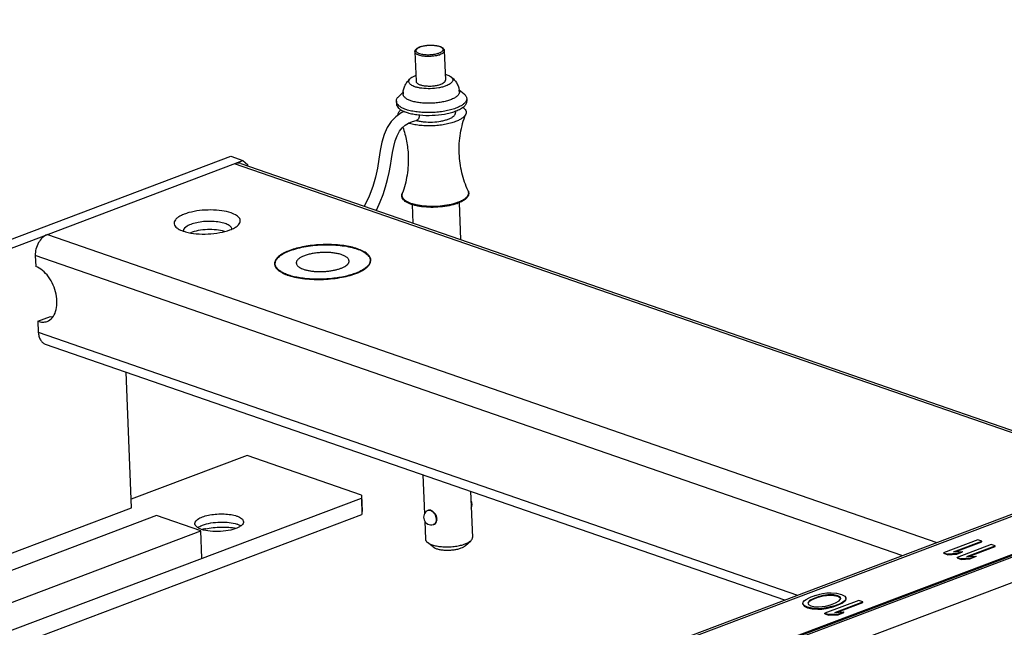
# Model space of a CAD drawing. Units: millimetres. Extents: x -2846 to -26, y 322 to 1741.
# Drawn here: x -2506 to -2338, y 1636 to 1740 of the extents above; entities that cross this region are included whole.
import ezdxf

# ---------------------------------------------------------------- set-up
doc = ezdxf.new("R2010")
doc.units = ezdxf.units.MM
doc.header["$LTSCALE"] = 23.1
doc.layers.get('0').update_dxf_attribs({"linetype": 'CONTINUOUS'})

msp = doc.modelspace()

# ---------------------------------------------------------------- linework, layer by layer
at = {"color": 7, "linetype": 'Continuous'}
for p, q in [((-2608.5286, 1552.9802), (-2114.1037, 1739.9175)), ((-2599.6368, 1548.9928), (-2103.5185, 1736.5704)), ((-2101.3428, 1733.0602), (-2622.9085, 1535.8613)), ((-2438.6581, 1734.4463), (-2438.4583, 1729.4148)), ((-2433.6621, 1734.6447), (-2433.4622, 1729.6132)), ((-2440.6371, 1727.6079), (-2441.4267, 1726.8384)), ((-2431.1478, 1727.9855), (-2430.2989, 1727.2804)), ((-2429.8355, 1726.491), (-2429.817, 1726.0251)), ((-2441.826, 1726.0148), (-2441.8075, 1725.5489)), ((-2431.7515, 1724.3358), (-2431.7414, 1724.0822)), ((-2845.3421, 1574.7306), (-2470.0269, 1716.6337)), ((-2174.7841, 1716.5945), (-2593.5722, 1558.2548)), ((-2470.0269, 1716.6337), (-2467.9622, 1715.9188)), ((-2843.2774, 1574.0157), (-2467.9622, 1715.9188)), ((-2317.837, 1662.8879), (-2469.4113, 1715.3709)), ((-2468.3187, 1715.4106), (-2317.2601, 1663.106)), ((-2467.9622, 1715.9188), (-2467.2006, 1715.261)), ((-2467.2006, 1715.261), (-2467.1911, 1715.0201)), ((-2584.6251, 1555.1569), (-2165.8371, 1713.4966)), ((-2584.6177, 1554.9705), (-2165.8297, 1713.3103)), ((-2439.1252, 1708.406), (-2439.0002, 1705.2589)), ((-2431.1315, 1708.726), (-2430.8822, 1702.4481)), ((-2501.2913, 1703.3174), (-2349.7171, 1650.8343)), ((-2503.354, 1699.7003), (-2503.28, 1697.8368)), ((-2355.6967, 1648.5735), (-2503.354, 1699.7003)), ((-2461.3141, 1696.8084), (-2461.7977, 1697.1919)), ((-2447.1163, 1697.559), (-2446.8741, 1697.7845)), ((-2502.9099, 1688.5193), (-2500.7363, 1689.3411)), ((-2502.9099, 1688.5193), (-2502.8359, 1686.6557)), ((-2502.8359, 1686.6557), (-2373.4579, 1641.8582)), ((-2501.6439, 1684.6427), (-2375.6671, 1641.0229)), ((-2486.9388, 1656.728), (-2487.8579, 1679.8693)), ((-2467.2671, 1665.6612), (-2486.9974, 1658.2014)), ((-2447.7558, 1658.9053), (-2467.2671, 1665.6612)), ((-2437.2966, 1662.3623), (-2437.0317, 1655.6924)), ((-2429.1786, 1659.5514), (-2428.8662, 1651.6849)), ((-2719.4252, 1555.6912), (-2447.7921, 1658.3931)), ((-2447.7558, 1658.9053), (-2447.7921, 1658.3931)), ((-2447.7921, 1658.3931), (-2447.6811, 1655.5978)), ((-2447.7558, 1658.9053), (-2447.6448, 1656.1101)), ((-2737.5601, 1561.9705), (-2486.9388, 1656.728)), ((-2436.4545, 1656.2839), (-2436.406, 1656.3051)), ((-2436.406, 1656.3051), (-2436.3726, 1656.3178)), ((-2482.7182, 1655.4003), (-2733.524, 1560.573)), ((-2715.5082, 1554.3349), (-2447.6811, 1655.5978)), ((-2475.1476, 1652.7789), (-2482.7182, 1655.4003)), ((-2436.9822, 1654.4461), (-2436.8599, 1651.3674)), ((-2725.9535, 1557.9516), (-2475.1476, 1652.7789)), ((-2474.9626, 1648.1202), (-2475.1476, 1652.7789)), ((-2435.4865, 1653.8731), (-2435.5369, 1653.857)), ((-2435.4865, 1653.8731), (-2435.4531, 1653.8858)), ((-2430.0458, 1650.2847), (-2429.156, 1651.1133)), ((-2342.7765, 1651.259), (-2348.5728, 1649.0675)), ((-2346.898, 1649.2022), (-2342.0882, 1651.0207)), ((-2346.6036, 1649.2189), (-2342.0845, 1650.9275)), ((-2342.0882, 1651.0207), (-2342.7765, 1651.259)), ((-2342.0845, 1650.9275), (-2342.0882, 1651.0207)), ((-2435.573, 1650.0652), (-2436.5257, 1650.8206)), ((-2346.898, 1649.2022), (-2345.3465, 1649.2903)), ((-2346.3331, 1648.9173), (-2345.3465, 1649.2903)), ((-2346.3294, 1648.8241), (-2345.3428, 1649.1971)), ((-2340.4823, 1650.4647), (-2346.2787, 1648.2731)), ((-2345.3428, 1649.1971), (-2345.3465, 1649.2903)), ((-2344.6039, 1648.4078), (-2339.7941, 1650.2264)), ((-2344.3095, 1648.4246), (-2339.7904, 1650.1332)), ((-2339.7941, 1650.2264), (-2340.4823, 1650.4647)), ((-2339.7904, 1650.1332), (-2339.7941, 1650.2264)), ((-2348.5691, 1648.9743), (-2348.5728, 1649.0675)), ((-2348.5728, 1649.0675), (-2347.8846, 1648.8292)), ((-2348.5691, 1648.9743), (-2347.8809, 1648.736)), ((-2346.3331, 1648.9173), (-2347.8846, 1648.8292)), ((-2347.8809, 1648.736), (-2347.8846, 1648.8292)), ((-2347.8809, 1648.736), (-2346.3294, 1648.8241)), ((-2346.3294, 1648.8241), (-2346.3331, 1648.9173)), ((-2346.275, 1648.1799), (-2346.2787, 1648.2731)), ((-2346.2787, 1648.2731), (-2345.5905, 1648.0348)), ((-2346.275, 1648.1799), (-2345.5868, 1647.9416)), ((-2344.039, 1648.1229), (-2345.5905, 1648.0348)), ((-2345.5868, 1647.9416), (-2345.5905, 1648.0348)), ((-2345.5868, 1647.9416), (-2344.0353, 1648.0297)), ((-2344.6039, 1648.4078), (-2343.0524, 1648.4959)), ((-2344.039, 1648.1229), (-2343.0524, 1648.4959)), ((-2344.0353, 1648.0297), (-2344.039, 1648.1229)), ((-2343.0487, 1648.4028), (-2344.0353, 1648.0297)), ((-2343.0487, 1648.4028), (-2343.0524, 1648.4959)), ((-2372.5372, 1640.6714), (-2372.2733, 1640.9374)), ((-2372.2733, 1640.9374), (-2372.0181, 1641.117)), ((-2372.0181, 1641.117), (-2371.5161, 1641.3899)), ((-2371.4445, 1640.9184), (-2371.7257, 1640.4798)), ((-2371.6807, 1640.451), (-2371.4408, 1640.8252)), ((-2370.4062, 1641.8095), (-2371.5161, 1641.3899)), ((-2370.8193, 1641.2379), (-2371.4445, 1640.9184)), ((-2371.4408, 1640.8252), (-2371.4445, 1640.9184)), ((-2371.4408, 1640.8252), (-2370.8156, 1641.1447)), ((-2369.956, 1641.5643), (-2370.8193, 1641.2379)), ((-2370.8156, 1641.1447), (-2370.8193, 1641.2379)), ((-2370.8156, 1641.1447), (-2369.9523, 1641.4711)), ((-2370.4062, 1641.8095), (-2369.6748, 1642.0029)), ((-2369.1013, 1641.8044), (-2369.956, 1641.5643)), ((-2369.9523, 1641.4711), (-2369.956, 1641.5643)), ((-2369.9523, 1641.4711), (-2369.0976, 1641.7112)), ((-2369.6748, 1642.0029), (-2369.1901, 1642.1031)), ((-2369.1901, 1642.1031), (-2368.4674, 1642.2102)), ((-2367.9025, 1641.9253), (-2369.1013, 1641.8044)), ((-2369.0976, 1641.7112), (-2369.1013, 1641.8044)), ((-2369.0976, 1641.7112), (-2367.8988, 1641.8321)), ((-2363.0159, 1640.9479), (-2368.8123, 1638.7564)), ((-2368.4674, 1642.2102), (-2367.7533, 1642.2309)), ((-2367.8988, 1641.8321), (-2367.9025, 1641.9253)), ((-2367.3118, 1641.8994), (-2367.9025, 1641.9253)), ((-2367.8988, 1641.8321), (-2367.3081, 1641.8062)), ((-2367.7533, 1642.2309), (-2366.8098, 1642.1722)), ((-2367.3081, 1641.8062), (-2367.3118, 1641.8994)), ((-2366.6149, 1641.7474), (-2367.3118, 1641.8994)), ((-2367.3081, 1641.8062), (-2366.6112, 1641.6542)), ((-2366.9736, 1640.5317), (-2366.3484, 1640.8511)), ((-2366.8098, 1642.1722), (-2365.9983, 1641.9806)), ((-2366.6112, 1641.6542), (-2366.6149, 1641.7474)), ((-2366.1647, 1641.5022), (-2366.6149, 1641.7474)), ((-2366.6112, 1641.6542), (-2366.161, 1641.409)), ((-2366.3484, 1640.8511), (-2366.0672, 1641.2898)), ((-2366.161, 1641.409), (-2366.1647, 1641.5022)), ((-2366.0672, 1641.2898), (-2366.1647, 1641.5022)), ((-2365.9983, 1641.9806), (-2365.4334, 1641.6956)), ((-2365.5196, 1640.8322), (-2365.7749, 1640.6526)), ((-2365.2557, 1641.0981), (-2365.5196, 1640.8322)), ((-2365.5159, 1640.739), (-2365.5196, 1640.8322)), ((-2365.5159, 1640.739), (-2365.252, 1641.0049)), ((-2365.4334, 1641.6956), (-2365.2298, 1641.3572)), ((-2365.2298, 1641.3572), (-2365.2557, 1641.0981)), ((-2365.252, 1641.0049), (-2365.2557, 1641.0981)), ((-2365.2261, 1641.264), (-2365.2298, 1641.3572)), ((-2362.3277, 1640.7096), (-2363.0159, 1640.9479)), ((-2372.5631, 1640.4124), (-2372.5372, 1640.6714)), ((-2372.5594, 1640.3192), (-2372.5631, 1640.4124)), ((-2372.3595, 1640.0739), (-2372.5631, 1640.4124)), ((-2372.3558, 1639.9808), (-2372.3595, 1640.0739)), ((-2371.7946, 1639.789), (-2372.3595, 1640.0739)), ((-2372.3558, 1639.9808), (-2371.7909, 1639.6958)), ((-2371.7909, 1639.6958), (-2371.7946, 1639.789)), ((-2370.9831, 1639.5973), (-2371.7946, 1639.789)), ((-2371.7909, 1639.6958), (-2370.9794, 1639.5042)), ((-2371.7257, 1640.4798), (-2371.6282, 1640.2674)), ((-2371.6282, 1640.2674), (-2371.178, 1640.0221)), ((-2371.178, 1640.0221), (-2370.4812, 1639.8702)), ((-2370.9794, 1639.5042), (-2370.9831, 1639.5973)), ((-2370.0396, 1639.5386), (-2370.9831, 1639.5973)), ((-2370.9794, 1639.5042), (-2370.0359, 1639.4455)), ((-2370.4812, 1639.8702), (-2369.8904, 1639.8443)), ((-2369.3255, 1639.5594), (-2370.0396, 1639.5386)), ((-2370.0359, 1639.4455), (-2370.0396, 1639.5386)), ((-2370.0359, 1639.4455), (-2369.3218, 1639.4662)), ((-2369.8904, 1639.8443), (-2368.6916, 1639.9652)), ((-2368.6028, 1639.6664), (-2369.3255, 1639.5594)), ((-2369.3218, 1639.4662), (-2369.3255, 1639.5594)), ((-2369.3218, 1639.4662), (-2368.5991, 1639.5733)), ((-2368.6916, 1639.9652), (-2367.8369, 1640.2053)), ((-2368.1181, 1639.7666), (-2368.6028, 1639.6664)), ((-2368.5991, 1639.5733), (-2368.6028, 1639.6664)), ((-2368.5991, 1639.5733), (-2368.1144, 1639.6734)), ((-2367.3867, 1639.96), (-2368.1181, 1639.7666)), ((-2368.1144, 1639.6734), (-2368.1181, 1639.7666)), ((-2368.1144, 1639.6734), (-2367.383, 1639.8669)), ((-2367.8369, 1640.2053), (-2366.9736, 1640.5317)), ((-2367.3867, 1639.96), (-2366.2768, 1640.3797)), ((-2367.383, 1639.8669), (-2367.3867, 1639.96)), ((-2367.383, 1639.8669), (-2366.2731, 1640.2865)), ((-2367.1375, 1638.8911), (-2362.3277, 1640.7096)), ((-2366.8431, 1638.9078), (-2362.324, 1640.6164)), ((-2365.7749, 1640.6526), (-2366.2768, 1640.3797)), ((-2366.2731, 1640.2865), (-2366.2768, 1640.3797)), ((-2366.2731, 1640.2865), (-2365.7712, 1640.5594)), ((-2365.7712, 1640.5594), (-2365.7749, 1640.6526)), ((-2365.7712, 1640.5594), (-2365.5159, 1640.739)), ((-2362.324, 1640.6164), (-2362.3277, 1640.7096)), ((-2368.8086, 1638.6632), (-2368.8123, 1638.7564)), ((-2368.8123, 1638.7564), (-2368.1241, 1638.5181)), ((-2368.8086, 1638.6632), (-2368.1204, 1638.4249)), ((-2366.5726, 1638.6062), (-2368.1241, 1638.5181)), ((-2368.1204, 1638.4249), (-2368.1241, 1638.5181)), ((-2368.1204, 1638.4249), (-2366.5689, 1638.513)), ((-2367.1375, 1638.8911), (-2365.5859, 1638.9792)), ((-2366.5726, 1638.6062), (-2365.5859, 1638.9792)), ((-2366.5689, 1638.513), (-2366.5726, 1638.6062)), ((-2366.5689, 1638.513), (-2365.5822, 1638.886)), ((-2365.5822, 1638.886), (-2365.5859, 1638.9792))]:
    msp.add_line(p, q, dxfattribs=at)
for points in [[(-2440.477, 1724.2705), (-2440.9914, 1724.041), (-2441.9328, 1723.3858), (-2442.7384, 1722.5459), (-2443.3975, 1721.526), (-2443.9118, 1720.3402), (-2444.2933, 1719.0314), (-2444.5803, 1717.626), (-2444.82, 1716.1525), (-2445.0679, 1714.6373), (-2445.3957, 1713.0812), (-2445.86, 1711.4843), (-2446.4705, 1709.857), (-2447.2265, 1708.2166), (-2447.2767, 1708.1247)], [(-2445.2545, 1707.4245), (-2445.1773, 1707.5731), (-2444.5875, 1708.8623), (-2444.08, 1710.1457), (-2443.6567, 1711.4118), (-2443.3137, 1712.663), (-2443.0473, 1713.8951), (-2442.8415, 1715.0797), (-2442.6639, 1716.2079), (-2442.4857, 1717.286), (-2442.2826, 1718.3094), (-2442.0304, 1719.269), (-2441.7117, 1720.1411), (-2441.3117, 1720.8953), (-2440.8408, 1721.5009), (-2440.3156, 1721.9602), (-2439.7355, 1722.3045), (-2439.0767, 1722.5635), (-2438.464, 1722.7195)]]:
    msp.add_lwpolyline(points, dxfattribs=at)
for centre, radius, start, end in [((-2436.6153, 1732.1075), 3.392, 107.827668, 110.690742), ((-2436.752, 1732.6382), 2.8241, 110.703653, 111.960097), ((-2436.6494, 1732.3664), 3.1146, 108.762495, 110.701204), ((-2436.5463, 1732.0672), 3.4311, 107.880925, 108.786706), ((-2435.7123, 1737.17), 3.1921, 287.824175, 290.689426), ((-2435.6654, 1737.1956), 3.4697, 287.824174, 290.689427), ((-2436.8205, 1725.8563), 4.8657, 110.219031, 110.709747), ((-2437.37, 1727.2975), 3.3041, 174.563328, 181.017669), ((-2434.3789, 1727.4163), 3.3038, 3.531343, 10.000511), ((-2440.7152, 1726.1882), 1.1436, 211.362301, 214.264176), ((-2434.4808, 1731.7592), 7.9131, 289.769284, 290.706162), ((-2468.7814, 1714.0752), 1.4132, 70.889542, 81.170273), ((-2440.1387, 1710.0042), 0.7435, 182.801731, 186.806236), ((-2430.2476, 1710.397), 0.7433, 357.758754, 2.791965), ((-2434.1005, 1716.3411), 8.0119, 288.821196, 289.568378), ((-2433.9977, 1715.6916), 7.5446, 289.564938, 290.704514), ((-2433.9599, 1715.947), 7.5935, 289.564758, 290.704334), ((-2447.8848, 1698.5818), 1.7827, 37.015025, 38.835677), ((-2448.8607, 1699.9181), 2.9152, 312.956309, 314.105719), ((-2460.8784, 1698.6582), 1.781, 217.014431, 218.776189), ((-2459.9445, 1699.6278), 3.1305, 231.604798, 232.70389), ((-2459.9944, 1699.4666), 2.9028, 230.339577, 231.594255), ((-2458.8971, 1701.276), 5.0857, 241.512352, 242.441557), ((-2457.5101, 1704.4879), 8.5872, 249.121335, 251.985565), ((-2451.7016, 1704.6641), 8.528, 292.736656, 295.281005), ((-2448.888, 1700.0381), 3.0923, 311.808696, 312.937385), ((-2499.807, 1692.0151), 2.8309, 250.836749, 258.085455), ((-2430.224, 1657.2527), 1.304, 333.655419, 31.044413), ((-2435.8722, 1655.1171), 1.304, 116.520881, 284.901367), ((-2475.6329, 1654.0458), 0.5433, 182.21455, 189.697612), ((-2472.0737, 1642.1209), 11.2648, 101.664848, 104.465721), ((-2435.6701, 1654.3588), 0.5192, 290.70942, 294.203688)]:
    msp.add_arc(centre, radius, start, end, dxfattribs=at)
for points, knots in [([(-2438.6581, 1734.4463), (-2438.66, 1734.4923), (-2438.6508, 1734.5849), (-2438.6011, 1734.7154), (-2438.5225, 1734.834), (-2438.3814, 1734.9821), (-2438.1447, 1735.141), (-2437.931, 1735.2363), (-2437.8138, 1735.2806)], [0, 0, 0, 0, 0.10954264, 0.21779935, 0.32899136, 0.44547269, 0.70198142, 1, 1, 1, 1]), ([(-2437.834, 1734.1018), (-2437.9269, 1734.1339), (-2438.093, 1734.2025), (-2438.2991, 1734.3338), (-2438.4164, 1734.4663), (-2438.4601, 1734.5777), (-2438.473, 1734.6883), (-2438.4251, 1734.8371), (-2438.2847, 1734.9947), (-2438.0734, 1735.1395), (-2437.9032, 1735.219), (-2437.8081, 1735.2574)], [0, 0, 0, 0, 0.16185098, 0.29438889, 0.39984974, 0.44565747, 0.48947449, 0.58078701, 0.69196444, 0.83132512, 1, 1, 1, 1]), ([(-2437.6538, 1735.3365), (-2437.4636, 1735.3979), (-2437.0559, 1735.4953), (-2436.419, 1735.5742), (-2435.7637, 1735.5893), (-2435.1374, 1735.5394), (-2434.6562, 1735.4428), (-2434.3223, 1735.3297), (-2434.1122, 1735.2333), (-2433.9347, 1735.1195), (-2433.7921, 1734.9855), (-2433.6922, 1734.8265), (-2433.6645, 1734.7053), (-2433.6621, 1734.6447)], [0, 0, 0, 0, 0.13674836, 0.28601807, 0.43858008, 0.58458816, 0.71538074, 0.77322539, 0.82561418, 0.87318081, 0.91702006, 0.95848452, 1, 1, 1, 1]), ([(-2437.5997, 1735.3326), (-2437.3485, 1735.4137), (-2436.8032, 1735.5281), (-2436.1053, 1735.5765), (-2435.535, 1735.558), (-2435.1312, 1735.5151), (-2434.7644, 1735.4449), (-2434.4474, 1735.35), (-2434.1904, 1735.2334), (-2434.0004, 1735.0988), (-2433.8989, 1734.9635), (-2433.8683, 1734.8521), (-2433.8681, 1734.7403), (-2433.932, 1734.5939), (-2434.0858, 1734.44), (-2434.3092, 1734.2985), (-2434.4863, 1734.2209), (-2434.5846, 1734.1837)], [0, 0, 0, 0, 0.15763641, 0.33077408, 0.41650116, 0.49803297, 0.57292507, 0.63912074, 0.69518276, 0.74069584, 0.7770482, 0.79316685, 0.80895209, 0.84294625, 0.88492969, 0.93727842, 1, 1, 1, 1]), ([(-2437.9715, 1733.8606), (-2438.0698, 1733.8947), (-2438.2462, 1733.9671), (-2438.4665, 1734.1055), (-2438.6142, 1734.2632), (-2438.6558, 1734.3887), (-2438.6581, 1734.4463)], [0, 0, 0, 0, 0.32906349, 0.60045477, 0.81784567, 1, 1, 1, 1]), ([(-2434.6033, 1733.8925), (-2434.8681, 1733.807), (-2435.4427, 1733.6847), (-2436.3241, 1733.6188), (-2437.0647, 1733.6582), (-2437.6103, 1733.7534), (-2437.8575, 1733.8211), (-2437.9715, 1733.8606)], [0, 0, 0, 0, 0.24461725, 0.51356208, 0.77529947, 0.89397658, 1, 1, 1, 1]), ([(-2434.7352, 1734.1311), (-2434.9789, 1734.0525), (-2435.5075, 1733.9399), (-2436.3183, 1733.8793), (-2436.9997, 1733.9156), (-2437.5017, 1734.0031), (-2437.7291, 1734.0654), (-2437.834, 1734.1018)], [0, 0, 0, 0, 0.24461972, 0.51356182, 0.77529683, 0.89397525, 1, 1, 1, 1]), ([(-2433.6621, 1734.6447), (-2433.6608, 1734.6134), (-2433.6679, 1734.548), (-2433.7061, 1734.4525), (-2433.7703, 1734.3591), (-2433.8969, 1734.2307), (-2434.1203, 1734.0836), (-2434.3248, 1733.9931), (-2434.4395, 1733.9497)], [0, 0, 0, 0, 0.08534297, 0.1764042, 0.27767488, 0.39215082, 0.66585235, 1, 1, 1, 1]), ([(-2440.6592, 1727.6106), (-2440.6371, 1727.8434), (-2440.543, 1728.305), (-2440.2615, 1728.9492), (-2439.8585, 1729.5187), (-2439.5227, 1729.8378), (-2439.3435, 1729.9801)], [0, 0, 0, 0, 0.25225011, 0.50371026, 0.75315437, 1, 1, 1, 1]), ([(-2438.6773, 1728.4867), (-2438.7985, 1728.5287), (-2439.0207, 1728.6175), (-2439.311, 1728.7801), (-2439.529, 1728.9607), (-2439.6702, 1729.1591), (-2439.7232, 1729.3753), (-2439.6782, 1729.5944), (-2439.5453, 1729.8021), (-2439.4174, 1729.9214), (-2439.3435, 1729.9801)], [0, 0, 0, 0, 0.17786302, 0.33103713, 0.45968359, 0.56757797, 0.66317736, 0.7594476, 0.86908932, 1, 1, 1, 1]), ([(-2439.3435, 1729.9801), (-2439.2347, 1730.0664), (-2438.9747, 1730.2275), (-2438.6955, 1730.3493), (-2438.5411, 1730.4076)], [0, 0, 0, 0, 0.45703841, 1, 1, 1, 1]), ([(-2433.4868, 1730.6176), (-2433.4658, 1730.6117), (-2433.3841, 1730.5879), (-2433.303, 1730.562), (-2433.2432, 1730.5413)], [0, 0, 0, 0, 0.25662657, 1, 1, 1, 1]), ([(-2432.6247, 1730.2469), (-2432.5416, 1730.1911), (-2432.3974, 1730.0757), (-2432.2454, 1729.8634), (-2432.1951, 1729.6297), (-2432.258, 1729.3952), (-2432.4186, 1729.176), (-2432.6651, 1728.9703), (-2432.9924, 1728.7796), (-2433.2429, 1728.672), (-2433.3794, 1728.6204)], [0, 0, 0, 0, 0.12571369, 0.22989346, 0.32185111, 0.41595985, 0.52557821, 0.65825841, 0.81667161, 1, 1, 1, 1]), ([(-2433.2432, 1730.5413), (-2433.1275, 1730.5012), (-2432.9145, 1730.4166), (-2432.7129, 1730.3062), (-2432.6247, 1730.2469)], [0, 0, 0, 0, 0.53513694, 1, 1, 1, 1]), ([(-2432.6247, 1730.2469), (-2432.4348, 1730.1193), (-2432.0749, 1729.828), (-2431.6281, 1729.2924), (-2431.2963, 1728.6728), (-2431.1659, 1728.2203), (-2431.1253, 1727.99)], [0, 0, 0, 0, 0.24683936, 0.49627933, 0.74772996, 1, 1, 1, 1]), ([(-2433.3794, 1728.6204), (-2433.5689, 1728.5487), (-2433.9773, 1728.4223), (-2434.8675, 1728.2333), (-2436.0491, 1728.1239), (-2437.2272, 1728.1719), (-2438.1004, 1728.3171), (-2438.4956, 1728.4238), (-2438.6773, 1728.4867)], [0, 0, 0, 0, 0.11299119, 0.23786208, 0.50693516, 0.77232493, 0.89279274, 1, 1, 1, 1]), ([(-2438.4583, 1729.4148), (-2438.4565, 1729.3705), (-2438.4324, 1729.2767), (-2438.3429, 1729.1497), (-2438.2058, 1729.0333), (-2438.0237, 1728.9279), (-2437.7999, 1728.8345), (-2437.4345, 1728.7236), (-2436.907, 1728.6322), (-2436.2245, 1728.5941), (-2435.5201, 1728.6274), (-2434.8516, 1728.7292), (-2434.4308, 1728.846), (-2434.2397, 1728.9182)], [0, 0, 0, 0, 0.02928293, 0.06222013, 0.1012175, 0.14735978, 0.20082319, 0.26123499, 0.3995118, 0.5535601, 0.7125128, 0.86487695, 1, 1, 1, 1]), ([(-2434.2397, 1728.9182), (-2434.125, 1728.9616), (-2433.9205, 1729.0521), (-2433.6971, 1729.1992), (-2433.5705, 1729.3276), (-2433.5063, 1729.421), (-2433.4681, 1729.5165), (-2433.461, 1729.5819), (-2433.4623, 1729.6132)], [0, 0, 0, 0, 0.33413213, 0.60786075, 0.72233695, 0.82360052, 0.91465671, 1, 1, 1, 1]), ([(-2441.826, 1726.0148), (-2441.8288, 1726.0841), (-2441.8149, 1726.2282), (-2441.7377, 1726.4401), (-2441.6064, 1726.648), (-2441.4913, 1726.7754), (-2441.4267, 1726.8384)], [0, 0, 0, 0, 0.22122039, 0.45518627, 0.71239984, 1, 1, 1, 1]), ([(-2439.3548, 1726.1008), (-2439.5455, 1726.1668), (-2439.8865, 1726.307), (-2440.2604, 1726.5429), (-2440.4745, 1726.7532), (-2440.586, 1726.9094), (-2440.6555, 1727.0718), (-2440.6726, 1727.1842), (-2440.6736, 1727.2389)], [0, 0, 0, 0, 0.32922851, 0.59977811, 0.71430155, 0.81699091, 0.91080817, 1, 1, 1, 1]), ([(-2431.0814, 1727.6198), (-2431.0777, 1727.5594), (-2431.0887, 1727.4328), (-2431.1595, 1727.2473), (-2431.2816, 1727.0661), (-2431.5243, 1726.8167), (-2431.9557, 1726.5311), (-2432.3512, 1726.3558), (-2432.5734, 1726.2718)], [0, 0, 0, 0, 0.08540024, 0.17622051, 0.27720695, 0.39144725, 0.66500773, 1, 1, 1, 1]), ([(-2430.2989, 1727.2804), (-2430.2295, 1727.2227), (-2430.1046, 1727.1048), (-2429.9573, 1726.908), (-2429.8635, 1726.7029), (-2429.8382, 1726.5603), (-2429.8355, 1726.491)], [0, 0, 0, 0, 0.28761902, 0.54480985, 0.77877807, 1, 1, 1, 1]), ([(-2429.8355, 1726.491), (-2429.8326, 1726.4193), (-2429.8477, 1726.2701), (-2429.9006, 1726.1303), (-2429.9347, 1726.0622)], [0, 0, 0, 0, 0.4851347, 1, 1, 1, 1]), ([(-2441.6917, 1725.593), (-2441.7316, 1725.6584), (-2441.7961, 1725.7942), (-2441.8232, 1725.9427), (-2441.826, 1726.0148)], [0, 0, 0, 0, 0.51501684, 1, 1, 1, 1]), ([(-2441.8075, 1725.5489), (-2441.8051, 1725.4888), (-2441.7858, 1725.3661), (-2441.6872, 1725.1187), (-2441.4449, 1724.8203), (-2441.0203, 1724.5133), (-2440.6777, 1724.3468), (-2440.4866, 1724.2674)], [0, 0, 0, 0, 0.09342975, 0.19096679, 0.41085202, 0.67849877, 1, 1, 1, 1]), ([(-2439.9066, 1724.5216), (-2440.1095, 1724.5826), (-2440.4855, 1724.713), (-2440.9875, 1724.9535), (-2441.3826, 1725.2217), (-2441.5857, 1725.4348), (-2441.6603, 1725.5443)], [0, 0, 0, 0, 0.30827665, 0.5776654, 0.8072586, 1, 1, 1, 1]), ([(-2431.7014, 1724.823), (-2431.9917, 1724.7133), (-2432.6158, 1724.5185), (-2433.6098, 1724.3016), (-2434.6814, 1724.1513), (-2435.7931, 1724.0729), (-2436.906, 1724.0694), (-2437.9813, 1724.1408), (-2438.9815, 1724.2843), (-2439.6124, 1724.4331), (-2439.9066, 1724.5216)], [0, 0, 0, 0, 0.11182324, 0.23508701, 0.36624108, 0.50136446, 0.63630282, 0.76692456, 0.889313, 1, 1, 1, 1]), ([(-2432.5734, 1726.2718), (-2432.8161, 1726.1801), (-2433.3387, 1726.0184), (-2434.1718, 1725.8413), (-2435.0694, 1725.7223), (-2435.9976, 1725.6662), (-2436.9211, 1725.6751), (-2437.8052, 1725.7486), (-2438.6162, 1725.8837), (-2439.1222, 1726.0202), (-2439.3548, 1726.1008)], [0, 0, 0, 0, 0.11295511, 0.23775368, 0.37051298, 0.5068943, 0.64235352, 0.77239269, 0.89281638, 1, 1, 1, 1]), ([(-2429.9347, 1726.0622), (-2429.9969, 1725.9384), (-2430.1852, 1725.6911), (-2430.5776, 1725.3708), (-2431.0939, 1725.0726), (-2431.4874, 1724.904), (-2431.7014, 1724.823)], [0, 0, 0, 0, 0.1890665, 0.41700428, 0.68777281, 1, 1, 1, 1]), ([(-2431.6829, 1724.3572), (-2431.4075, 1724.4613), (-2431.0197, 1724.6324), (-2430.5624, 1724.9127), (-2430.2908, 1725.1223), (-2430.0768, 1725.3397), (-2429.9225, 1725.5637), (-2429.8309, 1725.7931), (-2429.814, 1725.95), (-2429.817, 1726.0251)], [0, 0, 0, 0, 0.3340866, 0.47874806, 0.60798584, 0.72242626, 0.82368803, 0.91469483, 1, 1, 1, 1]), ([(-2430.4897, 1724.9941), (-2430.3807, 1724.9137), (-2430.191, 1724.7478), (-2429.9918, 1724.4501), (-2429.9199, 1724.1289), (-2429.9631, 1723.921), (-2430.0007, 1723.8245)], [0, 0, 0, 0, 0.29695552, 0.54807263, 0.77283701, 1, 1, 1, 1]), ([(-2441.5329, 1723.6776), (-2441.5375, 1723.753), (-2441.5227, 1723.9113), (-2441.4307, 1724.1428), (-2441.2728, 1724.3684), (-2441.1353, 1724.5047), (-2441.058, 1724.572)], [0, 0, 0, 0, 0.21655716, 0.44778722, 0.70626986, 1, 1, 1, 1]), ([(-2440.4866, 1724.2674), (-2440.4254, 1724.242), (-2440.1635, 1724.1389), (-2439.8944, 1724.0546), (-2439.6868, 1723.9981)], [0, 0, 0, 0, 0.23554366, 1, 1, 1, 1]), ([(-2439.6868, 1723.9981), (-2439.3975, 1723.9195), (-2438.783, 1723.7875), (-2437.462, 1723.6159), (-2435.7222, 1723.5783), (-2433.9911, 1723.7542), (-2432.6882, 1724.0304), (-2432.0863, 1724.211), (-2431.8043, 1724.3124)], [0, 0, 0, 0, 0.11261921, 0.23571945, 0.50004502, 0.7643399, 0.88740938, 1, 1, 1, 1]), ([(-2437.9439, 1723.6982), (-2437.936, 1723.5816), (-2437.9464, 1723.3561), (-2438.044, 1723.051), (-2438.2175, 1722.8192), (-2438.3824, 1722.7359), (-2438.464, 1722.7195)], [0, 0, 0, 0, 0.29265754, 0.55871257, 0.79153091, 1, 1, 1, 1]), ([(-2432.9853, 1722.9703), (-2432.8018, 1723.0397), (-2432.4746, 1723.1845), (-2432.1171, 1723.4199), (-2431.9146, 1723.6253), (-2431.8118, 1723.7746), (-2431.7507, 1723.9275), (-2431.7394, 1724.0321), (-2431.7414, 1724.0822)], [0, 0, 0, 0, 0.33420793, 0.6078352, 0.72231372, 0.82361137, 0.91466167, 1, 1, 1, 1]), ([(-2430.0007, 1723.8245), (-2430.0505, 1723.697), (-2430.2224, 1723.4383), (-2430.6065, 1723.1059), (-2431.1264, 1722.7972), (-2431.5272, 1722.6242), (-2431.7465, 1722.5413)], [0, 0, 0, 0, 0.18517083, 0.41084724, 0.68280073, 1, 1, 1, 1]), ([(-2431.1165, 1717.1078), (-2431.1622, 1718.259), (-2431.019, 1720.5542), (-2430.4115, 1722.7723), (-2430.0007, 1723.8245)], [0, 0, 0, 0, 0.50493025, 1, 1, 1, 1]), ([(-2440.7182, 1721.6035), (-2440.4493, 1720.8295), (-2440.0242, 1719.2319), (-2439.8377, 1717.5892), (-2439.8049, 1716.7628)], [0, 0, 0, 0, 0.49764876, 1, 1, 1, 1]), ([(-2431.7465, 1722.5413), (-2432.0319, 1722.4334), (-2432.6458, 1722.2424), (-2433.6239, 1722.0311), (-2434.6781, 1721.8863), (-2435.7704, 1721.8134), (-2436.8616, 1721.8152), (-2437.9122, 1721.8916), (-2438.8845, 1722.0393), (-2439.4955, 1722.1911), (-2439.779, 1722.281)], [0, 0, 0, 0, 0.11223489, 0.23605606, 0.36780435, 0.50339161, 0.63852236, 0.76893005, 0.89058352, 1, 1, 1, 1]), ([(-2438.3768, 1722.7463), (-2438.1802, 1722.6907), (-2437.7608, 1722.5972), (-2436.8555, 1722.476), (-2435.6604, 1722.45), (-2434.4725, 1722.5747), (-2433.5832, 1722.7706), (-2433.1753, 1722.8984), (-2432.9853, 1722.9703)], [0, 0, 0, 0, 0.11211901, 0.23532113, 0.50080955, 0.76586552, 0.88857871, 1, 1, 1, 1]), ([(-2439.8049, 1716.7628), (-2439.7609, 1715.6552), (-2439.8903, 1713.4457), (-2440.4502, 1711.3043), (-2440.83, 1710.284)], [0, 0, 0, 0, 0.50450812, 1, 1, 1, 1]), ([(-2429.5809, 1710.7308), (-2430.0404, 1711.7177), (-2430.7684, 1713.808), (-2431.0725, 1716.0002), (-2431.1165, 1717.1078)], [0, 0, 0, 0, 0.49549044, 1, 1, 1, 1]), ([(-2468.5644, 1715.4716), (-2468.6327, 1715.4822), (-2468.9185, 1715.5056), (-2469.2083, 1715.4477), (-2469.4113, 1715.3709)], [0, 0, 0, 0, 0.24137579, 1, 1, 1, 1]), ([(-2440.8924, 1709.9071), (-2440.8936, 1709.9388), (-2440.8921, 1710.0668), (-2440.8636, 1710.194), (-2440.83, 1710.284)], [0, 0, 0, 0, 0.24824113, 1, 1, 1, 1]), ([(-2431.4712, 1708.5826), (-2431.9068, 1708.4277), (-2432.855, 1708.179), (-2434.351, 1707.9679), (-2435.9112, 1707.9088), (-2437.1947, 1707.9915), (-2438.1565, 1708.1429), (-2438.8026, 1708.2909), (-2439.3791, 1708.4738), (-2439.8771, 1708.6894), (-2440.2897, 1708.9374), (-2440.6103, 1709.2205), (-2440.828, 1709.5441), (-2440.8876, 1709.7882), (-2440.8924, 1709.9071)], [0, 0, 0, 0, 0.13570515, 0.28659087, 0.44267591, 0.59319189, 0.6632118, 0.72826606, 0.78753226, 0.84050787, 0.88717924, 0.92828092, 0.96508993, 1, 1, 1, 1]), ([(-2440.83, 1710.284), (-2440.8397, 1710.2581), (-2440.8725, 1710.156), (-2440.8852, 1710.0473), (-2440.8813, 1709.9679)], [0, 0, 0, 0, 0.25842745, 1, 1, 1, 1]), ([(-2440.877, 1709.9161), (-2440.8653, 1709.8183), (-2440.7971, 1709.6136), (-2440.5864, 1709.3389), (-2440.2756, 1709.0859), (-2439.8701, 1708.8561), (-2439.3765, 1708.652), (-2438.8034, 1708.4771), (-2438.1612, 1708.3349), (-2437.206, 1708.1891), (-2435.9329, 1708.109), (-2434.3846, 1708.1658), (-2432.8971, 1708.3694), (-2431.9519, 1708.6089), (-2431.5157, 1708.7576)], [0, 0, 0, 0, 0.02949359, 0.06295224, 0.10239888, 0.1487266, 0.20205744, 0.26202135, 0.32792594, 0.39884169, 0.551149, 0.70907044, 0.86201606, 1, 1, 1, 1]), ([(-2429.4888, 1710.3599), (-2429.4854, 1710.2732), (-2429.5039, 1710.0959), (-2429.6033, 1709.8421), (-2429.7649, 1709.6038), (-2430.0687, 1709.292), (-2430.591, 1708.9449), (-2431.0663, 1708.7341), (-2431.3303, 1708.6343)], [0, 0, 0, 0, 0.09740872, 0.196927, 0.30290021, 0.41826875, 0.68341663, 1, 1, 1, 1]), ([(-2431.2753, 1708.8439), (-2431.0222, 1708.9396), (-2430.5691, 1709.1392), (-2430.0712, 1709.4609), (-2429.7823, 1709.7411), (-2429.6307, 1709.9452), (-2429.534, 1710.154), (-2429.5076, 1710.2984), (-2429.5049, 1710.3679)], [0, 0, 0, 0, 0.3313731, 0.60498893, 0.72034478, 0.82277066, 0.91469712, 1, 1, 1, 1]), ([(-2429.5809, 1710.7308), (-2429.5672, 1710.7013), (-2429.5184, 1710.5832), (-2429.4926, 1710.4552), (-2429.4888, 1710.3599)], [0, 0, 0, 0, 0.25409716, 1, 1, 1, 1]), ([(-2429.5052, 1710.4332), (-2429.5064, 1710.4583), (-2429.5166, 1710.5607), (-2429.5482, 1710.6605), (-2429.5809, 1710.7308)], [0, 0, 0, 0, 0.24495415, 1, 1, 1, 1]), ([(-2469.9706, 1706.9838), (-2470.4809, 1707.1605), (-2471.6322, 1707.4054), (-2473.4546, 1707.5266), (-2475.3491, 1707.42), (-2476.8638, 1707.1429), (-2477.9307, 1706.8048), (-2478.5825, 1706.5213), (-2479.1025, 1706.2062), (-2479.4777, 1705.8649), (-2479.6986, 1705.4957), (-2479.7415, 1704.9476), (-2479.4511, 1704.6085), (-2479.2378, 1704.4394)], [0, 0, 0, 0, 0.1408274, 0.30479378, 0.47528648, 0.63446444, 0.70479533, 0.76675971, 0.81942051, 0.86266654, 0.89792746, 0.92902183, 1, 1, 1, 1]), ([(-2468.8282, 1704.8529), (-2468.6591, 1705.0104), (-2468.4393, 1705.2891), (-2468.4037, 1705.7287), (-2468.5088, 1706.0313), (-2468.7295, 1706.31), (-2469.1992, 1706.6788), (-2469.6462, 1706.8715), (-2469.9706, 1706.9838)], [0, 0, 0, 0, 0.22597402, 0.32143489, 0.41958564, 0.53160476, 0.66442837, 1, 1, 1, 1]), ([(-2471.0019, 1705.1753), (-2471.3187, 1705.2849), (-2472.0273, 1705.4484), (-2473.159, 1705.5578), (-2474.3646, 1705.5422), (-2475.5404, 1705.4018), (-2476.4448, 1705.1869), (-2477.0755, 1704.9495), (-2477.6617, 1704.6665), (-2478.1697, 1704.2441), (-2478.1555, 1703.8737)], [0, 0, 0, 0, 0.13010783, 0.28066413, 0.4404266, 0.59718651, 0.73898206, 0.80112688, 0.8561463, 1, 1, 1, 1]), ([(-2469.9252, 1704.4411), (-2470.0076, 1704.6063), (-2470.3528, 1704.9171), (-2470.7592, 1705.0912), (-2471.0019, 1705.1753)], [0, 0, 0, 0, 0.41820712, 1, 1, 1, 1]), ([(-2470.1758, 1704.0896), (-2469.908, 1704.1909), (-2469.433, 1704.4019), (-2468.9981, 1704.6946), (-2468.8282, 1704.8529)], [0, 0, 0, 0, 0.55212422, 1, 1, 1, 1]), ([(-2501.2913, 1703.3174), (-2501.9321, 1703.0752), (-2502.742, 1702.2093), (-2503.2758, 1700.8583), (-2503.369, 1700.0797), (-2503.354, 1699.7003)], [0, 0, 0, 0, 0.47101476, 0.73893094, 1, 1, 1, 1]), ([(-2479.2378, 1704.4394), (-2479.1688, 1704.3847), (-2478.835, 1704.1534), (-2478.4577, 1703.992), (-2478.158, 1703.8882)], [0, 0, 0, 0, 0.2173794, 1, 1, 1, 1]), ([(-2478.158, 1703.8882), (-2478.1242, 1703.8765), (-2477.9842, 1703.8295), (-2477.8425, 1703.7872), (-2477.7346, 1703.7576)], [0, 0, 0, 0, 0.24224668, 1, 1, 1, 1]), ([(-2477.7346, 1703.7576), (-2477.1525, 1703.5977), (-2475.8792, 1703.3948), (-2473.9175, 1703.3567), (-2471.9743, 1703.5657), (-2470.7334, 1703.8788), (-2470.1758, 1704.0896)], [0, 0, 0, 0, 0.23640915, 0.50195479, 0.76654054, 1, 1, 1, 1]), ([(-2471.1051, 1703.8293), (-2471.5442, 1703.964), (-2472.5207, 1704.1345), (-2474.0323, 1704.1727), (-2475.5331, 1704.0101), (-2476.4891, 1703.76), (-2476.9127, 1703.5893)], [0, 0, 0, 0, 0.23373352, 0.5008276, 0.76756468, 1, 1, 1, 1]), ([(-2446.8305, 1700.0325), (-2447.0416, 1700.2063), (-2447.5584, 1700.5261), (-2448.8646, 1701.06), (-2450.9083, 1701.4888), (-2453.626, 1701.658), (-2456.4379, 1701.4792), (-2458.6694, 1701.0455), (-2460.2182, 1700.5211), (-2461.1445, 1700.0873), (-2461.864, 1699.6074), (-2462.3602, 1699.0886), (-2462.6094, 1698.5212), (-2462.5693, 1698.1366), (-2462.5105, 1697.9694)], [0, 0, 0, 0, 0.04683356, 0.10318311, 0.24109198, 0.40194083, 0.56849789, 0.72244738, 0.78961489, 0.84812247, 0.89716739, 0.9369677, 0.96965011, 1, 1, 1, 1]), ([(-2462.2039, 1697.5987), (-2462.2684, 1697.6842), (-2462.3777, 1697.8609), (-2462.4718, 1698.1509), (-2462.4835, 1698.4476), (-2462.4125, 1698.7442), (-2462.2625, 1699.036), (-2462.0372, 1699.3207), (-2461.7397, 1699.5972), (-2461.3727, 1699.8636), (-2460.9394, 1700.118), (-2460.4438, 1700.358), (-2459.8903, 1700.5816), (-2459.0587, 1700.8627), (-2457.9125, 1701.1534), (-2456.4402, 1701.3999), (-2454.89, 1701.5434), (-2453.3205, 1701.5783), (-2451.7914, 1701.5032), (-2450.572, 1701.3485), (-2449.6637, 1701.1684), (-2449.0433, 1701.0121), (-2448.474, 1700.8331), (-2447.961, 1700.633), (-2447.509, 1700.4138), (-2447.1221, 1700.1773), (-2446.8038, 1699.9253), (-2446.6298, 1699.738), (-2446.5579, 1699.6425)], [0, 0, 0, 0, 0.01758509, 0.03379068, 0.04949847, 0.06570316, 0.08329329, 0.10292537, 0.12500938, 0.14975503, 0.17722365, 0.2073696, 0.24006844, 0.27513487, 0.35138021, 0.43386036, 0.51992017, 0.60670475, 0.69131965, 0.77098947, 0.80818705, 0.84324949, 0.87594418, 0.90608626, 0.93355056, 0.95829052, 0.98037332, 1, 1, 1, 1]), ([(-2450.0348, 1699.1883), (-2450.0715, 1699.237), (-2450.1589, 1699.3327), (-2450.3174, 1699.4627), (-2450.5086, 1699.5856), (-2450.7311, 1699.7005), (-2450.9831, 1699.8067), (-2451.3687, 1699.9398), (-2451.9111, 1700.0754), (-2452.6207, 1700.1876), (-2453.3872, 1700.2501), (-2454.1858, 1700.261), (-2454.9907, 1700.2198), (-2455.7759, 1700.1278), (-2456.5162, 1699.9882), (-2457.1878, 1699.8055), (-2457.6899, 1699.6161), (-2458.0377, 1699.4447), (-2458.2592, 1699.3143), (-2458.4494, 1699.1781), (-2458.6069, 1699.0371), (-2458.7303, 1698.8922), (-2458.8186, 1698.744), (-2458.8702, 1698.5934), (-2458.8793, 1698.4913), (-2458.8773, 1698.442)], [0, 0, 0, 0, 0.01879289, 0.03974872, 0.06304127, 0.08874527, 0.11684667, 0.14726313, 0.21445141, 0.28884882, 0.36853559, 0.45132309, 0.53487555, 0.61682216, 0.69486671, 0.76690189, 0.83113966, 0.85992054, 0.88632343, 0.91030986, 0.93192435, 0.95131584, 0.96877894, 0.98478669, 1, 1, 1, 1]), ([(-2446.5579, 1699.6425), (-2446.5057, 1699.5733), (-2446.4147, 1699.4317), (-2446.3219, 1699.2038), (-2446.2802, 1698.9708), (-2446.2907, 1698.7355), (-2446.3528, 1698.5004), (-2446.4652, 1698.2676), (-2446.6263, 1698.0384), (-2446.7588, 1697.8956), (-2446.8317, 1697.8248)], [0, 0, 0, 0, 0.12738872, 0.24599405, 0.35954926, 0.47254112, 0.58951668, 0.71448528, 0.85057788, 1, 1, 1, 1]), ([(-2446.4961, 1699.6998), (-2446.5194, 1699.7287), (-2446.6218, 1699.8483), (-2446.7376, 1699.9561), (-2446.8305, 1700.0325)], [0, 0, 0, 0, 0.2361543, 1, 1, 1, 1]), ([(-2446.2512, 1699.2717), (-2446.2628, 1699.3047), (-2446.3172, 1699.4404), (-2446.3944, 1699.5664), (-2446.4613, 1699.6551)], [0, 0, 0, 0, 0.23935446, 1, 1, 1, 1]), ([(-2501.3267, 1688.5012), (-2500.9943, 1688.6269), (-2500.355, 1689.1037), (-2499.7906, 1690.2283), (-2499.588, 1691.6296), (-2499.8042, 1693.7087), (-2500.6772, 1695.7104), (-2502.0528, 1697.2032), (-2502.8699, 1697.6948), (-2503.28, 1697.8368)], [0, 0, 0, 0, 0.09430469, 0.20141238, 0.32603704, 0.4651261, 0.75278679, 0.88484634, 1, 1, 1, 1]), ([(-2462.5105, 1697.9694), (-2462.4989, 1697.9364), (-2462.4445, 1697.8008), (-2462.3674, 1697.6748), (-2462.3005, 1697.5861)], [0, 0, 0, 0, 0.23935446, 1, 1, 1, 1]), ([(-2458.8773, 1698.442), (-2458.876, 1698.4087), (-2458.8675, 1698.3413), (-2458.8267, 1698.2059), (-2458.7712, 1698.1115), (-2458.727, 1698.0528)], [0, 0, 0, 0, 0.23648697, 0.47884883, 1, 1, 1, 1]), ([(-2458.727, 1698.0528), (-2458.6753, 1697.9842), (-2458.5438, 1697.8506), (-2458.2972, 1697.6775), (-2457.9912, 1697.5192), (-2457.7636, 1697.4302), (-2457.6413, 1697.3878)], [0, 0, 0, 0, 0.19998733, 0.43216717, 0.69890967, 1, 1, 1, 1]), ([(-2457.6413, 1697.3878), (-2457.4777, 1697.3312), (-2457.1274, 1697.2303), (-2456.5693, 1697.1172), (-2455.9627, 1697.037), (-2455.321, 1696.9914), (-2454.6584, 1696.9816), (-2453.9897, 1697.0077), (-2453.3296, 1697.0693), (-2452.6928, 1697.1648), (-2452.0935, 1697.2922), (-2451.5447, 1697.4486), (-2451.0585, 1697.6303), (-2450.6449, 1697.8336), (-2450.3125, 1698.0541), (-2450.0991, 1698.2584), (-2449.9818, 1698.4277), (-2449.9224, 1698.5508), (-2449.8883, 1698.6749), (-2449.8828, 1698.7584), (-2449.8844, 1698.7991)], [0, 0, 0, 0, 0.06154755, 0.12932545, 0.20219721, 0.27884075, 0.35780488, 0.43756312, 0.51656334, 0.59327783, 0.66625262, 0.73416076, 0.79586374, 0.85049121, 0.89756044, 0.93718034, 0.95452228, 0.97051392, 0.98551968, 1, 1, 1, 1]), ([(-2449.8844, 1698.7991), (-2449.8857, 1698.8324), (-2449.8942, 1698.8998), (-2449.9351, 1699.0352), (-2449.9905, 1699.1296), (-2450.0348, 1699.1883)], [0, 0, 0, 0, 0.23648592, 0.47884419, 1, 1, 1, 1]), ([(-2446.7815, 1697.7742), (-2446.6612, 1697.8861), (-2446.4528, 1698.1137), (-2446.2392, 1698.4983), (-2446.163, 1698.8956), (-2446.2093, 1699.1524), (-2446.2512, 1699.2717)], [0, 0, 0, 0, 0.29287221, 0.54602226, 0.77448262, 1, 1, 1, 1]), ([(-2462.2669, 1697.5428), (-2462.241, 1697.5106), (-2462.126, 1697.377), (-2461.9945, 1697.2581), (-2461.8888, 1697.1743)], [0, 0, 0, 0, 0.23465934, 1, 1, 1, 1]), ([(-2461.8471, 1697.2319), (-2461.882, 1697.2609), (-2462.0108, 1697.373), (-2462.1284, 1697.4985), (-2462.2039, 1697.5987)], [0, 0, 0, 0, 0.26583997, 1, 1, 1, 1]), ([(-2461.8414, 1697.1375), (-2461.8028, 1697.1081), (-2461.6368, 1696.9874), (-2461.4606, 1696.8809), (-2461.3228, 1696.8061)], [0, 0, 0, 0, 0.23602139, 1, 1, 1, 1]), ([(-2446.8741, 1697.7845), (-2447.0352, 1697.6345), (-2447.4194, 1697.347), (-2448.0957, 1696.9764), (-2448.9039, 1696.6399), (-2449.8275, 1696.3447), (-2450.8477, 1696.097), (-2451.9428, 1695.9021), (-2453.0899, 1695.7644), (-2454.2644, 1695.6868), (-2455.4413, 1695.671), (-2456.5957, 1695.7173), (-2457.7029, 1695.8247), (-2458.7394, 1695.9908), (-2459.6836, 1696.2118), (-2460.5159, 1696.4832), (-2461.2195, 1696.7989), (-2461.6252, 1697.0551), (-2461.7977, 1697.1919)], [0, 0, 0, 0, 0.04231406, 0.0917262, 0.14796951, 0.21037243, 0.27798605, 0.34966482, 0.4241264, 0.50000082, 0.57587513, 0.65033629, 0.72201455, 0.78962773, 0.85203061, 0.90827386, 0.95768646, 1, 1, 1, 1]), ([(-2461.25, 1696.7674), (-2461.1977, 1696.7401), (-2460.9759, 1696.629), (-2460.7471, 1696.5321), (-2460.5705, 1696.4646)], [0, 0, 0, 0, 0.23771365, 1, 1, 1, 1]), ([(-2460.1657, 1696.3217), (-2459.2865, 1696.035), (-2457.3097, 1695.6749), (-2454.2422, 1695.5885), (-2451.1942, 1695.9226), (-2449.2561, 1696.4417), (-2448.4056, 1696.7988)], [0, 0, 0, 0, 0.23218531, 0.50039256, 0.7683946, 1, 1, 1, 1]), ([(-2448.0597, 1696.9528), (-2447.9637, 1696.9982), (-2447.6137, 1697.1727), (-2447.2775, 1697.3771), (-2447.0503, 1697.5493)], [0, 0, 0, 0, 0.27134135, 1, 1, 1, 1]), ([(-2502.9099, 1688.5193), (-2502.6473, 1688.4283), (-2502.1116, 1688.3211), (-2501.568, 1688.4098), (-2501.3267, 1688.5012)], [0, 0, 0, 0, 0.51855213, 1, 1, 1, 1]), ([(-2502.8359, 1686.6557), (-2502.8266, 1686.4208), (-2502.7638, 1685.9713), (-2502.5235, 1685.3661), (-2502.1481, 1684.8975), (-2501.8152, 1684.7022), (-2501.6438, 1684.6428)], [0, 0, 0, 0, 0.28496022, 0.54506495, 0.78020301, 1, 1, 1, 1]), ([(-2436.406, 1656.3051), (-2436.3433, 1656.3288), (-2436.202, 1656.3521), (-2436.0627, 1656.3241), (-2435.9944, 1656.3004)], [0, 0, 0, 0, 0.48102745, 1, 1, 1, 1]), ([(-2435.9944, 1656.3004), (-2436.0603, 1656.3233), (-2436.1866, 1656.3536), (-2436.318, 1656.3381), (-2436.3724, 1656.3174)], [0, 0, 0, 0, 0.54497627, 1, 1, 1, 1]), ([(-2435.4532, 1653.8862), (-2435.3515, 1653.9249), (-2435.1567, 1654.0552), (-2434.9555, 1654.3564), (-2434.8716, 1654.7374), (-2434.9238, 1655.1479), (-2435.0984, 1655.5387), (-2435.357, 1655.8769), (-2435.6586, 1656.1383), (-2435.8835, 1656.262), (-2435.9944, 1656.3004)], [0, 0, 0, 0, 0.10567486, 0.22000354, 0.34362822, 0.47608631, 0.61478017, 0.75433824, 0.886059, 1, 1, 1, 1]), ([(-2435.9944, 1656.3004), (-2435.8668, 1656.2562), (-2435.6149, 1656.0912), (-2435.3242, 1655.7274), (-2435.1199, 1655.2763), (-2435.0581, 1654.9441), (-2435.0516, 1654.7793)], [0, 0, 0, 0, 0.21588895, 0.46703746, 0.73638959, 1, 1, 1, 1]), ([(-2476.1758, 1654.0248), (-2476.19, 1654.3952), (-2475.6821, 1654.8176), (-2475.0958, 1655.1006), (-2474.4651, 1655.338), (-2473.5607, 1655.5529), (-2472.385, 1655.6933), (-2471.1793, 1655.7089), (-2470.0476, 1655.5995), (-2469.339, 1655.4361), (-2469.0222, 1655.3264)], [0, 0, 0, 0, 0.14385368, 0.1988731, 0.26101791, 0.40281346, 0.55957338, 0.71933586, 0.86989216, 1, 1, 1, 1]), ([(-2474.8298, 1653.7808), (-2474.3887, 1653.9476), (-2473.405, 1654.1877), (-2471.8752, 1654.3308), (-2470.3608, 1654.2673), (-2469.3931, 1654.0764), (-2468.9667, 1653.9288)], [0, 0, 0, 0, 0.23772489, 0.50695753, 0.77250424, 1, 1, 1, 1]), ([(-2469.0222, 1655.3264), (-2468.8592, 1655.2699), (-2468.5666, 1655.1495), (-2468.2005, 1654.92), (-2467.9554, 1654.6581), (-2467.8861, 1654.4497), (-2467.8825, 1654.3542)], [0, 0, 0, 0, 0.3286526, 0.600461, 0.81792306, 1, 1, 1, 1]), ([(-2467.8825, 1654.3542), (-2467.881, 1654.3164), (-2467.8919, 1654.1522), (-2467.9742, 1653.9996), (-2468.0522, 1653.9015)], [0, 0, 0, 0, 0.2319883, 1, 1, 1, 1]), ([(-2435.0516, 1654.7793), (-2435.0476, 1654.6783), (-2435.0572, 1654.485), (-2435.1317, 1654.2201), (-2435.2635, 1654.0094), (-2435.3906, 1653.9152), (-2435.4573, 1653.8852)], [0, 0, 0, 0, 0.2928566, 0.55583851, 0.78851465, 1, 1, 1, 1]), ([(-2475.8315, 1653.4595), (-2475.8773, 1653.4958), (-2476.0274, 1653.629), (-2476.1443, 1653.813), (-2476.1684, 1653.9543)], [0, 0, 0, 0, 0.28956728, 1, 1, 1, 1]), ([(-2475.036, 1653.0526), (-2475.1158, 1653.0803), (-2475.3944, 1653.1862), (-2475.6639, 1653.3262), (-2475.8315, 1653.4595)], [0, 0, 0, 0, 0.28281109, 1, 1, 1, 1]), ([(-2475.6604, 1653.3514), (-2475.6048, 1653.3924), (-2475.3442, 1653.565), (-2475.0572, 1653.6948), (-2474.8298, 1653.7808)], [0, 0, 0, 0, 0.22113619, 1, 1, 1, 1]), ([(-2468.6942, 1653.413), (-2469.1178, 1653.1911), (-2470.1418, 1652.8724), (-2471.7819, 1652.6571), (-2473.4656, 1652.6878), (-2474.5568, 1652.8867), (-2475.036, 1653.0526)], [0, 0, 0, 0, 0.22168226, 0.49086802, 0.76491883, 1, 1, 1, 1]), ([(-2474.3513, 1653.1531), (-2473.4814, 1653.3333), (-2471.7238, 1653.512), (-2469.9583, 1653.4103), (-2469.1025, 1653.2616)], [0, 0, 0, 0, 0.50560106, 1, 1, 1, 1]), ([(-2468.3543, 1653.6488), (-2468.398, 1653.6755), (-2468.5939, 1653.786), (-2468.8028, 1653.872), (-2468.9667, 1653.9288)], [0, 0, 0, 0, 0.22820131, 1, 1, 1, 1]), ([(-2468.0522, 1653.9015), (-2468.0882, 1653.8562), (-2468.2735, 1653.6584), (-2468.5063, 1653.5114), (-2468.6942, 1653.413)], [0, 0, 0, 0, 0.21444403, 1, 1, 1, 1]), ([(-2436.8599, 1651.3674), (-2436.858, 1651.3192), (-2436.8398, 1651.2198), (-2436.7719, 1651.0775), (-2436.6655, 1650.9413), (-2436.5757, 1650.8602), (-2436.5257, 1650.8206)], [0, 0, 0, 0, 0.21934102, 0.45237718, 0.71010086, 1, 1, 1, 1]), ([(-2430.1102, 1650.5729), (-2429.9206, 1650.6446), (-2429.5842, 1650.7939), (-2429.2764, 1651.0012), (-2429.156, 1651.1133)], [0, 0, 0, 0, 0.55211121, 1, 1, 1, 1]), ([(-2429.156, 1651.1133), (-2429.1094, 1651.1567), (-2429.0263, 1651.2447), (-2428.9309, 1651.3889), (-2428.8746, 1651.5362), (-2428.8643, 1651.6366), (-2428.8662, 1651.6849)], [0, 0, 0, 0, 0.2898301, 0.54760537, 0.78064624, 1, 1, 1, 1]), ([(-2436.5257, 1650.8206), (-2436.3792, 1650.7045), (-2436.0033, 1650.5019), (-2435.3384, 1650.2886), (-2434.5365, 1650.1406), (-2433.6417, 1650.0675), (-2432.7031, 1650.0736), (-2431.7733, 1650.1588), (-2430.9047, 1650.3181), (-2430.3601, 1650.4784), (-2430.1102, 1650.5729)], [0, 0, 0, 0, 0.08495762, 0.19158938, 0.31664164, 0.45469285, 0.59911736, 0.74276315, 0.87852752, 1, 1, 1, 1]), ([(-2435.573, 1650.0652), (-2435.4632, 1649.9782), (-2435.1812, 1649.8262), (-2434.6826, 1649.6663), (-2434.0812, 1649.5552), (-2433.4101, 1649.5004), (-2432.7062, 1649.5049), (-2432.0088, 1649.5689), (-2431.3573, 1649.6883), (-2430.9489, 1649.8086), (-2430.7614, 1649.8795)], [0, 0, 0, 0, 0.08495614, 0.19158442, 0.31663314, 0.45468125, 0.59910448, 0.74275256, 0.87852948, 1, 1, 1, 1]), ([(-2430.7614, 1649.8795), (-2430.6192, 1649.9332), (-2430.3669, 1650.0452), (-2430.1361, 1650.2007), (-2430.0458, 1650.2847)], [0, 0, 0, 0, 0.5520596, 1, 1, 1, 1])]:
    msp.add_open_spline(points, degree=3, knots=knots, dxfattribs=at)
for points in [[(-2469.8655, 1704.2462), (-2469.8736, 1704.3137), (-2469.8949, 1704.3803), (-2469.9252, 1704.4411)], [(-2447.0503, 1697.5493), (-2446.9734, 1697.6077), (-2446.8985, 1697.6688), (-2446.8265, 1697.7332)]]:
    msp.add_open_spline(points, degree=3, dxfattribs=at)

doc.saveas('drawing.dxf')
